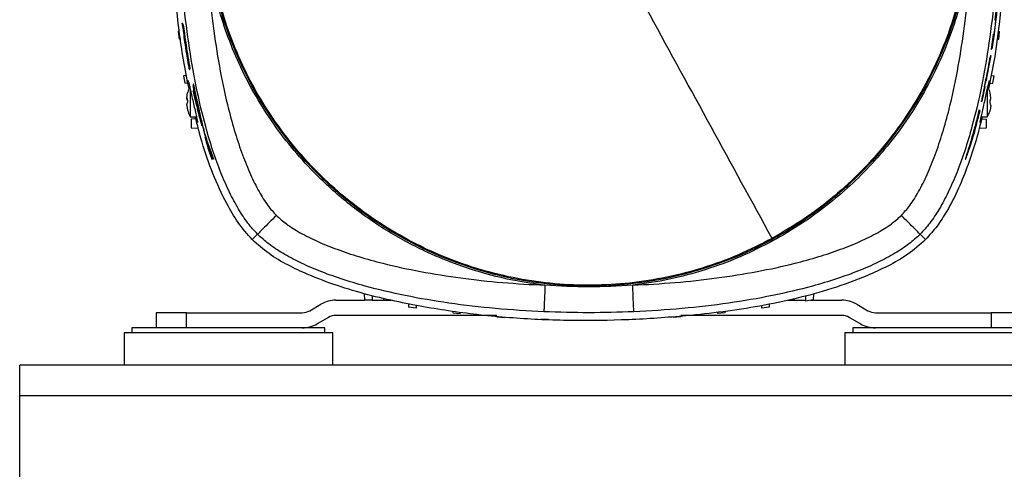
# Model space of a CAD drawing. Units: inches. Extents: x 0.4 to 10.6, y 0.4 to 8.1.
# Drawn here: x 6.3 to 6.7, y 2.6 to 2.8 of the extents above; entities that cross this region are included whole.
import ezdxf

# ---------------------------------------------------------------- set-up
doc = ezdxf.new("R2010")
doc.units = ezdxf.units.IN
doc.header["$MEASUREMENT"] = 0

msp = doc.modelspace()

# ---------------------------------------------------------------- linework, layer by layer
at = {"color": 7, "linetype": 'Continuous', "lineweight": 25}
for p, q in [((6.7386, 2.78683), (6.73795, 2.78081)), ((6.40097, 2.77729), (6.40063, 2.77931)), ((6.40078, 2.77931), (6.40063, 2.77931)), ((6.73795, 2.78081), (6.7378, 2.78081)), ((6.73817, 2.78081), (6.73795, 2.78081)), ((6.39956, 2.77587), (6.39895, 2.77584)), ((6.39895, 2.77584), (6.39929, 2.77269)), ((6.40111, 2.77729), (6.40097, 2.77729)), ((6.40112, 2.77876), (6.40098, 2.77876)), ((6.73923, 2.77587), (6.73983, 2.77584)), ((6.73949, 2.77269), (6.73983, 2.77584)), ((6.40005, 2.77267), (6.39929, 2.77269)), ((6.73718, 2.77461), (6.73632, 2.76859)), ((6.73703, 2.77461), (6.73718, 2.77461)), ((6.73718, 2.77461), (6.7374, 2.77461)), ((6.73878, 2.77267), (6.73949, 2.77269)), ((6.73632, 2.76859), (6.73618, 2.76859)), ((6.73654, 2.76859), (6.73632, 2.76859)), ((6.73641, 2.76854), (6.73656, 2.76854)), ((6.73518, 2.75938), (6.73629, 2.76595)), ((6.73629, 2.76595), (6.73543, 2.76175)), ((6.73589, 2.76517), (6.73575, 2.76517)), ((6.73614, 2.76595), (6.73629, 2.76595)), ((6.40342, 2.76212), (6.4038, 2.76039)), ((6.40358, 2.7601), (6.40373, 2.7601)), ((6.4038, 2.76039), (6.40395, 2.76039)), ((6.73426, 2.75536), (6.73518, 2.75938)), ((6.40237, 2.75758), (6.4012, 2.75754)), ((6.4012, 2.75754), (6.40166, 2.75439)), ((6.40299, 2.75434), (6.40166, 2.75439)), ((6.73364, 2.75292), (6.73433, 2.75646)), ((6.73412, 2.75536), (6.73426, 2.75536)), ((6.73447, 2.75646), (6.73426, 2.75536)), ((6.73572, 2.75434), (6.73712, 2.75439)), ((6.73635, 2.75758), (6.73758, 2.75754)), ((6.73712, 2.75439), (6.73758, 2.75754)), ((6.40251, 2.74842), (6.40283, 2.75042)), ((6.40251, 2.74842), (6.40283, 2.75042)), ((6.40283, 2.75045), (6.40283, 2.75042)), ((6.40399, 2.7519), (6.40399, 2.74053)), ((6.40533, 2.75409), (6.40518, 2.75409)), ((6.40518, 2.75124), (6.40533, 2.75124)), ((6.73267, 2.74698), (6.73394, 2.75292)), ((6.73479, 2.74683), (6.73479, 2.75189)), ((6.73594, 2.75042), (6.73594, 2.75045)), ((6.73627, 2.74842), (6.73594, 2.75042)), ((6.73627, 2.74842), (6.73594, 2.75042)), ((6.40251, 2.74842), (6.40283, 2.74727)), ((6.40283, 2.74727), (6.40283, 2.74639)), ((6.40629, 2.74713), (6.40677, 2.74526)), ((6.73215, 2.74698), (6.73229, 2.74698)), ((6.73229, 2.74698), (6.73267, 2.74698)), ((6.73479, 2.74053), (6.73479, 2.74683)), ((6.73594, 2.74639), (6.73594, 2.74727)), ((6.73627, 2.74523), (6.73594, 2.74639)), ((6.40251, 2.74523), (6.40283, 2.74323)), ((6.40251, 2.74523), (6.40283, 2.74323)), ((6.40283, 2.74323), (6.40283, 2.74321)), ((6.40692, 2.74526), (6.40677, 2.74526)), ((6.73158, 2.74306), (6.73006, 2.73709)), ((6.73104, 2.7413), (6.73142, 2.7432)), ((6.73142, 2.7432), (6.73127, 2.7432)), ((6.73143, 2.74306), (6.73158, 2.74306)), ((6.73175, 2.74306), (6.73158, 2.74306)), ((6.73627, 2.74523), (6.73594, 2.74323)), ((6.73627, 2.74523), (6.73594, 2.74323)), ((6.73594, 2.74321), (6.73594, 2.74323)), ((6.40399, 2.74053), (6.40653, 2.74053)), ((6.40628, 2.7396), (6.40439, 2.7395)), ((6.40439, 2.7395), (6.40439, 2.73596)), ((6.73225, 2.74053), (6.73479, 2.74053)), ((6.73238, 2.73961), (6.73449, 2.7395)), ((6.73449, 2.73596), (6.73449, 2.7395)), ((6.40439, 2.73596), (6.40729, 2.73581)), ((6.40958, 2.73492), (6.40973, 2.73492)), ((6.72991, 2.73709), (6.73006, 2.73709)), ((6.73006, 2.73709), (6.73017, 2.73709)), ((6.73139, 2.7358), (6.73449, 2.73596)), ((6.41017, 2.73202), (6.41112, 2.72913)), ((6.41017, 2.73202), (6.4103, 2.73202)), ((6.41112, 2.72913), (6.41124, 2.72913)), ((6.41146, 2.72717), (6.41289, 2.72289)), ((6.41289, 2.72289), (6.41305, 2.72289)), ((6.41383, 2.72289), (6.41368, 2.72289)), ((6.72555, 2.72291), (6.72572, 2.72291)), ((6.42966, 2.68946), (6.4319, 2.6917)), ((6.70688, 2.6917), (6.70912, 2.68946)), ((6.47619, 2.66704), (6.47629, 2.66431)), ((6.47951, 2.66617), (6.47944, 2.66431)), ((6.48411, 2.66508), (6.48415, 2.66431)), ((6.65463, 2.66431), (6.65466, 2.66487)), ((6.65927, 2.6661), (6.65935, 2.66393)), ((6.6625, 2.6645), (6.65935, 2.66393)), ((6.66259, 2.66703), (6.6625, 2.6645)), ((6.45353, 2.65996), (6.45814, 2.66262)), ((6.46444, 2.66431), (6.47629, 2.66431)), ((6.47944, 2.66431), (6.47629, 2.66431)), ((6.47944, 2.66431), (6.4874, 2.66431)), ((6.49454, 2.66287), (6.49459, 2.66146)), ((6.49774, 2.661), (6.49459, 2.66146)), ((6.49778, 2.66231), (6.49774, 2.661)), ((6.64101, 2.66203), (6.64104, 2.661)), ((6.64419, 2.66146), (6.64104, 2.661)), ((6.64424, 2.6627), (6.64419, 2.66146)), ((6.65195, 2.66431), (6.65934, 2.66431)), ((6.66143, 2.66431), (6.67434, 2.66431)), ((6.68063, 2.66262), (6.68525, 2.65996)), ((6.38986, 2.65911), (6.38986, 2.65281)), ((6.40246, 2.65911), (6.38986, 2.65911)), ((6.40246, 2.65281), (6.40246, 2.65911)), ((6.40246, 2.65911), (6.45038, 2.65911)), ((6.46129, 2.65717), (6.45668, 2.6545)), ((6.53118, 2.65801), (6.46444, 2.65801)), ((6.51287, 2.65967), (6.51289, 2.65909)), ((6.51289, 2.65909), (6.51604, 2.65875)), ((6.51606, 2.65925), (6.51604, 2.65875)), ((6.5312, 2.65739), (6.53435, 2.65716)), ((6.55266, 2.65624), (6.54951, 2.65635)), ((6.60442, 2.65747), (6.60443, 2.65716)), ((6.60758, 2.65739), (6.60443, 2.65716)), ((6.60759, 2.65769), (6.60758, 2.65739)), ((6.67434, 2.65801), (6.6076, 2.65801)), ((6.62272, 2.65928), (6.62274, 2.65875)), ((6.62589, 2.65909), (6.62274, 2.65875)), ((6.62591, 2.65967), (6.62589, 2.65909)), ((6.6821, 2.6545), (6.67748, 2.65717)), ((6.6884, 2.65911), (6.73632, 2.65911)), ((6.73632, 2.65911), (6.73632, 2.65281)), ((6.74892, 2.65911), (6.73632, 2.65911)), ((6.37978, 2.65281), (6.37978, 2.65077)), ((6.44945, 2.65281), (6.37978, 2.65281)), ((6.45978, 2.65281), (6.44945, 2.65281)), ((6.45978, 2.65077), (6.45978, 2.65281)), ((6.679, 2.65281), (6.679, 2.65077)), ((6.759, 2.65281), (6.679, 2.65281)), ((6.37648, 2.65077), (6.37648, 2.63739)), ((6.46309, 2.65077), (6.37648, 2.65077)), ((6.46309, 2.63739), (6.46309, 2.65077)), ((6.67569, 2.65077), (6.67569, 2.63739)), ((6.68477, 2.65077), (6.67569, 2.65077)), ((6.7623, 2.65077), (6.68477, 2.65077)), ((8.06545, 2.63739), (6.33317, 2.63739)), ((6.33317, 2.62479), (6.33317, 2.63739)), ((6.33317, 2.62479), (8.06545, 2.62479)), ((6.33317, 2.56337), (6.33317, 2.62479))]:
    msp.add_line(p, q, dxfattribs=at)
at = {"color": 1, "linetype": 'Continuous', "lineweight": 25}
for p, q in [((6.73496, 2.76109), (6.7351, 2.76109)), ((6.73433, 2.75646), (6.73447, 2.75646))]:
    msp.add_line(p, q, dxfattribs=at)
at = {"color": 7, "linetype": 'Continuous', "lineweight": 25, "flags": 128}
msp.add_lwpolyline([(6.40358, 2.76015), (6.4036, 2.76013), (6.40357, 2.76044), (6.40348, 2.76107), (6.40329, 2.76229), (6.4027, 2.76608), (6.40209, 2.77021), (6.40201, 2.77079), (6.40197, 2.77114), (6.40195, 2.77135), (6.40194, 2.77144), (6.40196, 2.7714), (6.40198, 2.77127), (6.40202, 2.77105), (6.40209, 2.77061), (6.40236, 2.76884), (6.40278, 2.76613), (6.40321, 2.76342), (6.40342, 2.76212), (6.40342, 2.76212)], dxfattribs=at)
at = {"color": 7, "linetype": 'Continuous', "lineweight": 25}
msp.add_circle((6.56939, 2.82919), 0.15905, dxfattribs=at)
for centre, radius, start, end in [((6.46444, 2.65171), 0.0126, 90, 120), ((6.67434, 2.65171), 0.0126, 60, 90), ((6.45038, 2.66541), 0.0063, 270, 300), ((6.46444, 2.65171), 0.0063, 90, 120), ((6.67434, 2.65171), 0.0063, 60, 90), ((6.6884, 2.66541), 0.0063, 240, 270), ((6.45038, 2.66541), 0.0126, 270, 300), ((6.6884, 2.66541), 0.0126, 240, 270)]:
    msp.add_arc(centre, radius, start, end, dxfattribs=at)
for points, knots in [([(6.49333, 2.96842), (6.49796, 2.97078), (6.50721, 2.9755), (6.52188, 2.98081), (6.53697, 2.98476), (6.55237, 2.98718), (6.56794, 2.98809), (6.58352, 2.98747), (6.59897, 2.98532), (6.61413, 2.98167), (6.62886, 2.97655), (6.64301, 2.97001), (6.65646, 2.96212), (6.66907, 2.95294), (6.68072, 2.94257), (6.6913, 2.93112), (6.7007, 2.91868), (6.70884, 2.90537), (6.71564, 2.89134), (6.72102, 2.8767), (6.72495, 2.86161), (6.72738, 2.84621), (6.72829, 2.83064), (6.72766, 2.81506), (6.72552, 2.79961), (6.72187, 2.78445), (6.71675, 2.76972), (6.71021, 2.75557), (6.70231, 2.74212), (6.69314, 2.72951), (6.68278, 2.71785), (6.67131, 2.7073), (6.65891, 2.69782), (6.64994, 2.69258), (6.64545, 2.68996)], [0, 0, 0, 0, 0.03125, 0.0625, 0.09375, 0.125, 0.15625, 0.1875, 0.21875, 0.25, 0.28125, 0.3125, 0.34375, 0.375, 0.40625, 0.4375, 0.46875, 0.5, 0.53125, 0.5625, 0.59375, 0.625, 0.65625, 0.6875, 0.71875, 0.75, 0.78125, 0.8125, 0.84375, 0.875, 0.90625, 0.9375, 0.96875, 1, 1, 1, 1]), ([(6.64545, 2.68996), (6.64082, 2.6876), (6.63157, 2.68288), (6.61689, 2.67757), (6.60181, 2.67362), (6.58641, 2.6712), (6.57084, 2.67029), (6.55526, 2.67092), (6.53981, 2.67306), (6.52465, 2.67671), (6.50992, 2.68183), (6.49576, 2.68837), (6.48232, 2.69627), (6.46971, 2.70544), (6.45806, 2.71581), (6.44748, 2.72727), (6.43808, 2.73971), (6.42994, 2.75301), (6.42314, 2.76704), (6.41775, 2.78168), (6.41383, 2.79677), (6.4114, 2.81217), (6.41049, 2.82774), (6.41111, 2.84332), (6.41326, 2.85877), (6.41691, 2.87393), (6.42203, 2.88866), (6.42857, 2.90282), (6.43646, 2.91626), (6.44564, 2.92887), (6.456, 2.94053), (6.46747, 2.95108), (6.47987, 2.96056), (6.48884, 2.9658), (6.49333, 2.96842)], [0, 0, 0, 0, 0.03125, 0.0625, 0.09375, 0.125, 0.15625, 0.1875, 0.21875, 0.25, 0.28125, 0.3125, 0.34375, 0.375, 0.40625, 0.4375, 0.46875, 0.5, 0.53125, 0.5625, 0.59375, 0.625, 0.65625, 0.6875, 0.71875, 0.75, 0.78125, 0.8125, 0.84375, 0.875, 0.90625, 0.9375, 0.96875, 1, 1, 1, 1]), ([(6.40348, 2.75203), (6.40315, 2.75358), (6.40113, 2.76308), (6.39859, 2.78079), (6.39639, 2.80514), (6.39577, 2.82962), (6.39656, 2.85408), (6.39855, 2.87586), (6.40085, 2.89329), (6.40273, 2.90254), (6.4035, 2.90633)], [0, 0, 0, 0, 0.03064, 0.187703, 0.34519, 0.502887, 0.660498, 0.817664, 0.925364, 1, 1, 1, 1]), ([(6.7353, 2.90636), (6.73563, 2.9048), (6.73765, 2.8953), (6.74019, 2.87759), (6.74239, 2.85324), (6.74301, 2.82876), (6.74222, 2.80431), (6.74023, 2.78252), (6.73793, 2.76509), (6.73605, 2.75584), (6.73528, 2.75206)], [0, 0, 0, 0, 0.030641, 0.187703, 0.34519, 0.502887, 0.660497, 0.817664, 0.925364, 1, 1, 1, 1]), ([(6.64545, 2.68996), (6.63702, 2.70539), (6.62016, 2.73626), (6.59479, 2.7827), (6.57786, 2.81369), (6.56939, 2.82919)], [0, 0, 0, 0, 0.333333, 0.666667, 1, 1, 1, 1]), ([(6.4319, 2.6917), (6.43053, 2.6932), (6.42758, 2.69645), (6.42376, 2.70237), (6.42002, 2.70937), (6.4165, 2.71748), (6.41322, 2.72659), (6.40966, 2.73849), (6.40617, 2.75342), (6.40311, 2.77147), (6.40083, 2.79066), (6.40009, 2.80383), (6.39972, 2.81052)], [0, 0, 0, 0, 0.0487228, 0.1048572, 0.1683869, 0.2390891, 0.3166017, 0.4004462, 0.5368037, 0.6838903, 0.8391951, 1, 1, 1, 1]), ([(6.55119, 2.67053), (6.54698, 2.67111), (6.53857, 2.67227), (6.526, 2.67532), (6.51353, 2.67937), (6.49976, 2.68518), (6.4851, 2.69313), (6.47003, 2.7037), (6.45736, 2.71499), (6.44692, 2.72637), (6.4385, 2.73734), (6.43108, 2.74894), (6.42479, 2.76096), (6.41957, 2.77333), (6.41552, 2.78581), (6.41247, 2.79838), (6.41131, 2.80679), (6.41073, 2.81099)], [0, 0, 0, 0, 0.059404, 0.11881, 0.180792, 0.242778, 0.32784, 0.413618, 0.499969, 0.564763, 0.629561, 0.69339, 0.757222, 0.819204, 0.88119, 0.940594, 1, 1, 1, 1]), ([(6.41073, 2.81099), (6.41105, 2.8051), (6.41169, 2.79342), (6.41361, 2.77619), (6.41623, 2.75959), (6.41927, 2.7455), (6.42246, 2.73395), (6.42548, 2.72488), (6.42876, 2.71672), (6.43227, 2.70968), (6.43577, 2.7039), (6.43849, 2.70084), (6.43969, 2.69949)], [0, 0, 0, 0, 0.151445, 0.30015, 0.444472, 0.582378, 0.669821, 0.751861, 0.827439, 0.895317, 0.953621, 1, 1, 1, 1]), ([(6.72805, 2.81099), (6.72749, 2.80689), (6.72636, 2.79865), (6.72342, 2.78643), (6.71956, 2.77433), (6.71467, 2.76246), (6.70881, 2.75094), (6.70202, 2.73991), (6.69435, 2.72946), (6.68588, 2.71969), (6.67673, 2.7107), (6.66697, 2.70257), (6.65675, 2.69526), (6.64954, 2.6911), (6.64596, 2.68904)], [0, 0, 0, 0, 0.0812306, 0.1633759, 0.2463757, 0.3305914, 0.4151559, 0.5, 0.5848394, 0.6694039, 0.7536243, 0.8366195, 0.9187671, 1, 1, 1, 1]), ([(6.69909, 2.69949), (6.70029, 2.70084), (6.703, 2.7039), (6.7065, 2.70968), (6.71002, 2.71671), (6.7133, 2.72488), (6.71632, 2.73395), (6.71951, 2.7455), (6.72255, 2.75959), (6.72517, 2.77619), (6.72709, 2.79342), (6.72773, 2.8051), (6.72805, 2.81099)], [0, 0, 0, 0, 0.0463542, 0.1046572, 0.1725478, 0.2481281, 0.330179, 0.4176265, 0.5555358, 0.6998577, 0.8485516, 1, 1, 1, 1]), ([(6.73906, 2.81052), (6.73869, 2.80382), (6.73795, 2.79066), (6.73567, 2.77146), (6.73261, 2.75342), (6.72911, 2.73849), (6.72556, 2.72659), (6.72228, 2.71748), (6.71876, 2.70937), (6.71502, 2.70237), (6.71119, 2.69645), (6.70825, 2.6932), (6.70688, 2.6917)], [0, 0, 0, 0, 0.160816, 0.316126, 0.463211, 0.599563, 0.683402, 0.760911, 0.831615, 0.895144, 0.951277, 1, 1, 1, 1]), ([(6.73882, 2.78683), (6.73884, 2.78681), (6.73887, 2.78677), (6.73884, 2.78606), (6.73874, 2.78482), (6.73851, 2.78238), (6.73807, 2.77851), (6.73757, 2.77459), (6.73711, 2.77148), (6.73683, 2.76979), (6.73664, 2.7688), (6.73656, 2.76849), (6.73655, 2.76856), (6.73654, 2.76859)], [0, 0, 0, 0, 0.087271, 0.144237, 0.201392, 0.287723, 0.45612, 0.658843, 0.749531, 0.840942, 0.900875, 0.961039, 1, 1, 1, 1]), ([(6.40063, 2.77931), (6.40095, 2.77677), (6.40147, 2.77255), (6.40228, 2.76714), (6.40284, 2.76377), (6.40321, 2.76177), (6.40343, 2.76063), (6.40351, 2.76033), (6.40355, 2.76019)], [0, 0, 0, 0, 0.370476, 0.613491, 0.789124, 0.861681, 0.934992, 1, 1, 1, 1]), ([(6.73817, 2.78081), (6.73818, 2.78078), (6.73819, 2.78071), (6.73815, 2.78018), (6.73808, 2.7794), (6.73797, 2.77843), (6.73784, 2.77737), (6.7377, 2.77635), (6.73757, 2.77547), (6.73747, 2.77486), (6.73742, 2.77463), (6.7374, 2.77461), (6.7374, 2.77461)], [0, 0, 0, 0, 0.106301, 0.212611, 0.318888, 0.425764, 0.533455, 0.641862, 0.750556, 0.858918, 0.966454, 1, 1, 1, 1]), ([(6.40097, 2.77729), (6.40112, 2.77603), (6.40137, 2.77402), (6.40176, 2.77122), (6.40203, 2.76942), (6.40222, 2.76824), (6.4023, 2.76776), (6.40235, 2.76751), (6.40237, 2.76741), (6.40237, 2.76742), (6.40237, 2.76743)], [0, 0, 0, 0, 0.3588873, 0.5744776, 0.7898615, 0.8686227, 0.9179895, 0.9574931, 0.9904816, 1, 1, 1, 1]), ([(6.40098, 2.77871), (6.40098, 2.77872), (6.40099, 2.77875), (6.40106, 2.77841), (6.40116, 2.77775), (6.40133, 2.77654), (6.40169, 2.77396), (6.40223, 2.77015), (6.40297, 2.76532), (6.40352, 2.76207), (6.4038, 2.76039)], [0, 0, 0, 0, 0.0248853, 0.0758888, 0.1289915, 0.1874761, 0.2886769, 0.5173985, 0.7496761, 1, 1, 1, 1]), ([(6.73543, 2.76175), (6.7355, 2.76219), (6.73565, 2.76309), (6.73581, 2.76418), (6.7359, 2.76493), (6.73591, 2.76524), (6.73585, 2.76508), (6.73572, 2.76449), (6.73554, 2.76352), (6.73532, 2.76233), (6.73517, 2.76148), (6.7351, 2.76109)], [0, 0, 0, 0, 0.114205, 0.228468, 0.341416, 0.453027, 0.564038, 0.675343, 0.787704, 0.901523, 1, 1, 1, 1]), ([(6.7351, 2.76109), (6.73468, 2.75873), (6.73383, 2.75401), (6.73281, 2.74933), (6.73229, 2.74698)], [0, 0, 0, 0, 0.499855, 1, 1, 1, 1]), ([(6.73447, 2.75646), (6.73452, 2.75674), (6.73463, 2.75731), (6.73475, 2.75807), (6.73484, 2.75863), (6.73488, 2.75895), (6.73486, 2.75898), (6.7348, 2.75874), (6.73469, 2.75825), (6.73455, 2.75756), (6.73442, 2.75692), (6.73435, 2.75655), (6.73433, 2.75646)], [0, 0, 0, 0, 0.109343, 0.218743, 0.326768, 0.433001, 0.538, 0.642769, 0.748361, 0.855497, 0.964365, 1, 1, 1, 1]), ([(6.40307, 2.75549), (6.40311, 2.7554), (6.4032, 2.75521), (6.40355, 2.75375), (6.40404, 2.7516), (6.40464, 2.74888), (6.40531, 2.74589), (6.40597, 2.74298), (6.40653, 2.74052), (6.4069, 2.73882), (6.407, 2.73821), (6.40698, 2.73818), (6.40697, 2.73817)], [0, 0, 0, 0, 0.105009, 0.209978, 0.316001, 0.424018, 0.534043, 0.645299, 0.756182, 0.864806, 0.9702, 1, 1, 1, 1]), ([(6.73181, 2.73817), (6.7318, 2.73826), (6.7318, 2.73844), (6.7321, 2.73985), (6.73257, 2.74195), (6.73318, 2.74463), (6.73385, 2.7476), (6.7345, 2.75053), (6.73506, 2.75303), (6.73547, 2.75477), (6.73566, 2.75544), (6.7357, 2.75548), (6.73571, 2.75549)], [0, 0, 0, 0, 0.103131, 0.206223, 0.310514, 0.417782, 0.527806, 0.639111, 0.749878, 0.858848, 0.965662, 1, 1, 1, 1]), ([(6.404, 2.75309), (6.40393, 2.75298), (6.40343, 2.75224), (6.40304, 2.75132), (6.40286, 2.7505), (6.40285, 2.75042)], [0, 0, 0, 0, 0.127128, 0.92163, 1, 1, 1, 1]), ([(6.40518, 2.75407), (6.40518, 2.75408), (6.40518, 2.75414), (6.40524, 2.75397), (6.40536, 2.75348), (6.40555, 2.75263), (6.40577, 2.75162), (6.40615, 2.74987), (6.40671, 2.74718), (6.40746, 2.74378), (6.40843, 2.7395), (6.40913, 2.73669), (6.40958, 2.73492)], [0, 0, 0, 0, 0.003988, 0.053216, 0.103013, 0.145211, 0.188894, 0.240156, 0.362786, 0.534008, 0.705539, 1, 1, 1, 1]), ([(6.40629, 2.74713), (6.40604, 2.74846), (6.40567, 2.75047), (6.40531, 2.7527), (6.40523, 2.7534), (6.40518, 2.75374)], [0, 0, 0, 0, 0.497588, 0.749402, 1, 1, 1, 1]), ([(6.40791, 2.74062), (6.40757, 2.74185), (6.40692, 2.74423), (6.40601, 2.74777), (6.40546, 2.75008), (6.40518, 2.75124)], [0, 0, 0, 0, 0.34811, 0.67404, 1, 1, 1, 1]), ([(6.40518, 2.75124), (6.40545, 2.74996), (6.40572, 2.74864), (6.40603, 2.74731), (6.40604, 2.74726)], [0, 0, 0, 0, 0.957931, 1, 1, 1, 1]), ([(6.73594, 2.75042), (6.73569, 2.75123), (6.7354, 2.75216), (6.73486, 2.75297), (6.73478, 2.75308)], [0, 0, 0, 0, 0.8564666, 1, 1, 1, 1]), ([(6.40283, 2.74727), (6.40273, 2.74753), (6.40257, 2.74791), (6.40252, 2.7483), (6.40251, 2.74842)], [0, 0, 0, 0, 0.680709, 1, 1, 1, 1]), ([(6.40251, 2.74523), (6.40252, 2.74536), (6.40257, 2.74575), (6.40273, 2.74613), (6.40283, 2.74639)], [0, 0, 0, 0, 0.319291, 1, 1, 1, 1]), ([(6.40677, 2.74526), (6.4066, 2.74611), (6.40627, 2.7478), (6.40599, 2.74942), (6.4059, 2.75012), (6.40593, 2.75005), (6.40599, 2.74986), (6.40606, 2.74956), (6.40615, 2.74917), (6.40633, 2.74837), (6.4068, 2.74618), (6.40759, 2.7426), (6.40862, 2.73814), (6.40933, 2.73531), (6.40969, 2.73389)], [0, 0, 0, 0, 0.134222, 0.26843, 0.308587, 0.331025, 0.349424, 0.362925, 0.376478, 0.393878, 0.442514, 0.597924, 0.798858, 1, 1, 1, 1]), ([(6.73594, 2.74727), (6.73605, 2.74753), (6.73621, 2.74791), (6.73626, 2.7483), (6.73627, 2.74842)], [0, 0, 0, 0, 0.680709, 1, 1, 1, 1]), ([(6.40284, 2.74324), (6.40309, 2.74243), (6.40337, 2.74151), (6.40391, 2.74072), (6.40398, 2.74061)], [0, 0, 0, 0, 0.870041, 1, 1, 1, 1]), ([(6.40688, 2.74363), (6.40719, 2.74248), (6.4078, 2.7402), (6.40847, 2.73793), (6.4088, 2.73679)], [0, 0, 0, 0, 0.4999721, 1, 1, 1, 1]), ([(6.73142, 2.7432), (6.73093, 2.74124), (6.72994, 2.73731), (6.72844, 2.73201), (6.72718, 2.7279), (6.72639, 2.72536), (6.72592, 2.72386), (6.72566, 2.72296), (6.72568, 2.72282), (6.72587, 2.72317), (6.72624, 2.72413), (6.72683, 2.72574), (6.72772, 2.72837), (6.72881, 2.73193), (6.73024, 2.73694), (6.73116, 2.74066), (6.73175, 2.74306)], [0, 0, 0, 0, 0.121228, 0.242519, 0.328965, 0.377368, 0.417818, 0.458442, 0.514708, 0.558421, 0.594134, 0.629712, 0.689122, 0.769432, 0.851617, 1, 1, 1, 1]), ([(6.73481, 2.74061), (6.73487, 2.7407), (6.73535, 2.74143), (6.73574, 2.74233), (6.73592, 2.74316), (6.73593, 2.74324)], [0, 0, 0, 0, 0.113279, 0.920387, 1, 1, 1, 1]), ([(6.42966, 2.68946), (6.42763, 2.69177), (6.42357, 2.69638), (6.41825, 2.70572), (6.41316, 2.71684), (6.40894, 2.72897), (6.40693, 2.73697), (6.40603, 2.74053)], [0, 0, 0, 0, 0.161565, 0.323663, 0.564602, 0.806436, 1, 1, 1, 1]), ([(6.4088, 2.73679), (6.40867, 2.73737), (6.40846, 2.73824), (6.40815, 2.73956), (6.40799, 2.74027), (6.40791, 2.74062)], [0, 0, 0, 0, 0.4957971, 0.7473848, 1, 1, 1, 1]), ([(6.73262, 2.74053), (6.73182, 2.73729), (6.73017, 2.73059), (6.72688, 2.72065), (6.72296, 2.71072), (6.71859, 2.70218), (6.71408, 2.69497), (6.71077, 2.6913), (6.70912, 2.68946)], [0, 0, 0, 0, 0.176296, 0.364164, 0.552146, 0.739602, 0.869936, 1, 1, 1, 1]), ([(6.72783, 2.72938), (6.72781, 2.72935), (6.72778, 2.72929), (6.72785, 2.72961), (6.72804, 2.73032), (6.72835, 2.73146), (6.72888, 2.73331), (6.72958, 2.73579), (6.73034, 2.73858), (6.73081, 2.74041), (6.73104, 2.7413)], [0, 0, 0, 0, 0.042204, 0.129227, 0.216695, 0.299494, 0.417635, 0.615003, 0.813347, 1, 1, 1, 1]), ([(6.41368, 2.72289), (6.41295, 2.72489), (6.41147, 2.72888), (6.41021, 2.7329), (6.40958, 2.73492)], [0, 0, 0, 0, 0.4998451, 1, 1, 1, 1]), ([(6.73017, 2.73709), (6.72983, 2.73583), (6.72935, 2.73406), (6.72868, 2.73182), (6.72829, 2.73059), (6.72802, 2.72977), (6.72793, 2.72956), (6.72789, 2.72946)], [0, 0, 0, 0, 0.421767, 0.592731, 0.764963, 0.882539, 1, 1, 1, 1]), ([(6.40969, 2.73389), (6.41027, 2.73205), (6.41145, 2.72837), (6.4128, 2.72472), (6.41347, 2.72289)], [0, 0, 0, 0, 0.49988, 1, 1, 1, 1]), ([(6.41146, 2.72717), (6.41129, 2.72782), (6.41103, 2.72879), (6.41056, 2.73052), (6.4103, 2.73152), (6.41017, 2.73202)], [0, 0, 0, 0, 0.491949, 0.744983, 1, 1, 1, 1]), ([(6.41112, 2.72913), (6.41141, 2.72811), (6.4119, 2.72635), (6.41249, 2.72432), (6.41276, 2.72337), (6.41289, 2.72289)], [0, 0, 0, 0, 0.403816, 0.700257, 1, 1, 1, 1]), ([(6.43969, 2.69949), (6.43868, 2.69848), (6.43667, 2.69648), (6.43413, 2.69393), (6.43231, 2.69211), (6.43203, 2.69184), (6.4319, 2.6917)], [0, 0, 0, 0, 0.25, 0.5, 0.75, 1, 1, 1, 1]), ([(6.43969, 2.69949), (6.44104, 2.69829), (6.4441, 2.69558), (6.44988, 2.69208), (6.45691, 2.68856), (6.46508, 2.68528), (6.47414, 2.68226), (6.4857, 2.67907), (6.49979, 2.67603), (6.51639, 2.67341), (6.53361, 2.67149), (6.5453, 2.67085), (6.55119, 2.67053)], [0, 0, 0, 0, 0.046354, 0.104657, 0.172548, 0.248128, 0.330179, 0.417626, 0.555536, 0.699858, 0.848552, 1, 1, 1, 1]), ([(6.58759, 2.67053), (6.59348, 2.67085), (6.60516, 2.67149), (6.62239, 2.67341), (6.63899, 2.67603), (6.65308, 2.67907), (6.66463, 2.68226), (6.6737, 2.68528), (6.68186, 2.68856), (6.6889, 2.69208), (6.69468, 2.69558), (6.69774, 2.69829), (6.69909, 2.69949)], [0, 0, 0, 0, 0.15144, 0.300145, 0.44447, 0.582379, 0.669825, 0.751856, 0.827443, 0.895336, 0.953638, 1, 1, 1, 1]), ([(6.70688, 2.6917), (6.70674, 2.69184), (6.70647, 2.69211), (6.70465, 2.69393), (6.7021, 2.69648), (6.7001, 2.69848), (6.69909, 2.69949)], [0, 0, 0, 0, 0.25, 0.5, 0.75, 1, 1, 1, 1]), ([(6.70912, 2.68946), (6.70673, 2.68735), (6.70192, 2.68311), (6.69351, 2.67837), (6.68301, 2.67359), (6.67035, 2.66898), (6.65551, 2.66488), (6.64041, 2.66176), (6.62515, 2.65945), (6.607, 2.65745), (6.58592, 2.65599), (6.56192, 2.65564), (6.53793, 2.65668), (6.51407, 2.6592), (6.49399, 2.66268), (6.47766, 2.66647), (6.465, 2.67019), (6.45392, 2.67438), (6.44443, 2.67883), (6.43648, 2.68341), (6.43193, 2.68745), (6.42966, 2.68946)], [0, 0, 0, 0, 0.032636, 0.065563, 0.09846, 0.150898, 0.203472, 0.256209, 0.308994, 0.361608, 0.443444, 0.525513, 0.607608, 0.689573, 0.771321, 0.816387, 0.861476, 0.906482, 0.93772, 0.968988, 1, 1, 1, 1]), ([(6.55072, 2.65952), (6.54402, 2.65989), (6.53086, 2.66063), (6.51166, 2.66291), (6.49362, 2.66597), (6.47869, 2.66947), (6.46679, 2.67302), (6.45768, 2.6763), (6.44957, 2.67982), (6.44257, 2.68356), (6.43664, 2.68739), (6.4334, 2.69033), (6.4319, 2.6917)], [0, 0, 0, 0, 0.160816, 0.316126, 0.463211, 0.599563, 0.683402, 0.760911, 0.831615, 0.895144, 0.951277, 1, 1, 1, 1]), ([(6.64596, 2.68904), (6.64139, 2.68671), (6.63224, 2.68203), (6.61773, 2.67675), (6.60283, 2.6727), (6.59266, 2.67125), (6.58759, 2.67053)], [0, 0, 0, 0, 0.249418, 0.5, 0.750582, 1, 1, 1, 1]), ([(6.70688, 2.6917), (6.70538, 2.69033), (6.70213, 2.68739), (6.69621, 2.68356), (6.68921, 2.67982), (6.6811, 2.6763), (6.67199, 2.67302), (6.66009, 2.66947), (6.64516, 2.66597), (6.62711, 2.66291), (6.60792, 2.66063), (6.59475, 2.65989), (6.58806, 2.65952)], [0, 0, 0, 0, 0.0487228, 0.1048572, 0.1683868, 0.2390891, 0.3166017, 0.4004462, 0.5368037, 0.6838903, 0.8391951, 1, 1, 1, 1]), ([(6.55119, 2.67053), (6.55113, 2.66911), (6.55101, 2.66627), (6.55085, 2.66267), (6.55075, 2.66011), (6.55073, 2.65972), (6.55072, 2.65952)], [0, 0, 0, 0, 0.25, 0.5, 0.75, 1, 1, 1, 1]), ([(6.58759, 2.67053), (6.58152, 2.67017), (6.56939, 2.66946), (6.55726, 2.67017), (6.55119, 2.67053)], [0, 0, 0, 0, 0.499998, 1, 1, 1, 1]), ([(6.58806, 2.65952), (6.58805, 2.65971), (6.58803, 2.66011), (6.58792, 2.66267), (6.58777, 2.66627), (6.58765, 2.66911), (6.58759, 2.67053)], [0, 0, 0, 0, 0.25, 0.5, 0.75, 1, 1, 1, 1]), ([(6.58806, 2.65952), (6.58183, 2.65932), (6.56939, 2.65892), (6.55694, 2.65932), (6.55072, 2.65952)], [0, 0, 0, 0, 0.499999, 1, 1, 1, 1])]:
    msp.add_open_spline(points, degree=3, knots=knots, dxfattribs=at)

doc.saveas('drawing.dxf')
